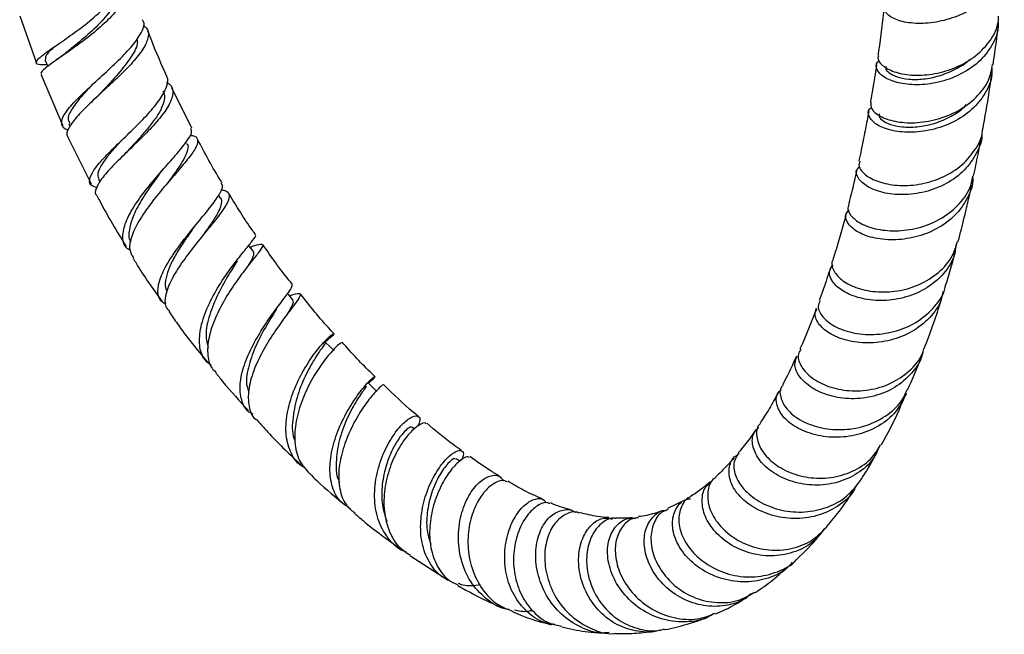
# Model space of a CAD drawing. Units: millimetres. Extents: x 3 to 5497, y 5 to 5495.
# Drawn here: x 4329 to 4445, y 3499 to 3571 of the extents above; entities that cross this region are included whole.
import ezdxf

# ---------------------------------------------------------------- set-up
doc = ezdxf.new("R2010")
doc.units = ezdxf.units.MM

msp = doc.modelspace()

# ---------------------------------------------------------------- linework, layer by layer
at = {"color": 7, "linetype": 'Continuous', "lineweight": 25}
for p, q in [((4328.68, 3571.76), (4330.67, 3566.19)), ((4331.2, 3564.82), (4333.76, 3558.8)), ((4348.95, 3558.52), (4346.61, 3563.29)), ((4334.48, 3559.04), (4334.64, 3558.75)), ((4334.38, 3557.37), (4337.1, 3551.95)), ((4337.99, 3552.48), (4338.14, 3552.19)), ((4352.33, 3550.29), (4352.12, 3550.62)), ((4349.18, 3546.78), (4349.29, 3546.93)), ((4375.18, 3523.04), (4374.86, 3523.27)), ((4380.52, 3519.27), (4380.11, 3519.56)), ((4407.05, 3514.67), (4405.01, 3513.69)), ((4374.64, 3508.15), (4379.16, 3505.26))]:
    msp.add_line(p, q, dxfattribs=at)
at = {"color": 7, "linetype": 'Continuous', "lineweight": 25, "flags": 128}
for points in [[(4331.66, 3566.61), (4331.93, 3565.93), (4331.98, 3565.8)], [(4356.22, 3544), (4355.75, 3544.58), (4355.65, 3544.7)], [(4360.84, 3538.29), (4360.38, 3538.86), (4360.24, 3539.04)], [(4365.73, 3532.31), (4365.23, 3532.8), (4364.72, 3533.28)], [(4370.77, 3527.48), (4370.27, 3527.96), (4369.76, 3528.45)]]:
    msp.add_lwpolyline(points, dxfattribs=at)
at = {"color": 7, "linetype": 'Continuous', "lineweight": 25}
for points, knots in [([(4444.68, 3578.49), (4444.67, 3578.01), (4444.64, 3576.77), (4443.62, 3574.9), (4441.85, 3573.1), (4439.51, 3571.77), (4436.94, 3570.99), (4434.45, 3570.78), (4432.36, 3571.08), (4430.96, 3571.76), (4430.35, 3572.63), (4430.71, 3573.15), (4430.89, 3573.4)], [0, 0, 0, 0, 0.065541, 0.167346, 0.270037, 0.373654, 0.478098, 0.583182, 0.688636, 0.794117, 0.8993, 1, 1, 1, 1]), ([(4331.91, 3565.98), (4331.62, 3565.98), (4330.87, 3565.97), (4330.51, 3566.19), (4330.82, 3566.7), (4331.93, 3567.55), (4333.62, 3568.7), (4335.65, 3570.13), (4337.71, 3571.76), (4339.5, 3573.5), (4340.71, 3575.22), (4341.24, 3576.64), (4341, 3577.36), (4340.91, 3577.62)], [0, 0, 0, 0, 0.058911, 0.157981, 0.257197, 0.356361, 0.455373, 0.554085, 0.652445, 0.7504, 0.847941, 0.945162, 1, 1, 1, 1]), ([(4341.04, 3577.08), (4341.26, 3576.68), (4341.72, 3575.85), (4341.39, 3574.29), (4340.35, 3572.58), (4338.69, 3570.84), (4336.7, 3569.18), (4334.66, 3567.7), (4332.86, 3566.47), (4331.62, 3565.55), (4331.06, 3565.02), (4331.23, 3564.89), (4331.28, 3564.85)], [0, 0, 0, 0, 0.098217, 0.205322, 0.312209, 0.418997, 0.525727, 0.632483, 0.739338, 0.846317, 0.953545, 1, 1, 1, 1]), ([(4340.46, 3575), (4340.37, 3574.49), (4340.19, 3573.41), (4338.83, 3571.58), (4337, 3569.75), (4335.19, 3568.27), (4334.34, 3567.57), (4334.01, 3567.3)], [0, 0, 0, 0, 0.195422, 0.417517, 0.639721, 0.862323, 1, 1, 1, 1]), ([(4430.54, 3572.82), (4430.33, 3571.08), (4430.1, 3569.15), (4429.81, 3567.26), (4429.78, 3567.07)], [0, 0, 0, 0, 0.9026893, 1, 1, 1, 1]), ([(4429.87, 3567.05), (4429.84, 3566.98), (4429.66, 3566.63), (4430.23, 3565.89), (4431.58, 3565.12), (4433.67, 3564.7), (4436.16, 3564.8), (4438.75, 3565.49), (4441.13, 3566.78), (4442.94, 3568.59), (4443.94, 3570.32), (4443.99, 3571.42), (4444, 3571.72)], [0, 0, 0, 0, 0.031395, 0.146804, 0.262224, 0.377674, 0.49317, 0.608696, 0.724252, 0.839799, 0.9553, 1, 1, 1, 1]), ([(4334.44, 3558.3), (4334.38, 3558.31), (4333.85, 3558.41), (4333.56, 3558.93), (4333.71, 3559.9), (4334.75, 3561.26), (4336.39, 3562.89), (4338.38, 3564.69), (4340.36, 3566.52), (4342.03, 3568.26), (4343.05, 3569.76), (4343.45, 3570.78), (4343.22, 3571.19), (4343.16, 3571.29)], [0, 0, 0, 0, 0.011812, 0.120517, 0.231138, 0.342628, 0.45359, 0.562728, 0.668892, 0.771783, 0.871725, 0.969598, 1, 1, 1, 1]), ([(4343.21, 3570.63), (4343.34, 3570.55), (4343.83, 3570.23), (4343.91, 3569.36), (4343.42, 3568.05), (4342.23, 3566.5), (4340.59, 3564.81), (4338.7, 3563.06), (4336.85, 3561.35), (4335.3, 3559.78), (4334.39, 3558.49), (4334.09, 3557.69), (4334.39, 3557.45), (4334.45, 3557.41)], [0, 0, 0, 0, 0.036798, 0.135723, 0.234834, 0.334645, 0.435711, 0.538717, 0.644211, 0.752276, 0.862662, 0.974433, 1, 1, 1, 1]), ([(4443.94, 3570.99), (4443.95, 3570.81), (4444.01, 3569.85), (4443.25, 3568.17), (4441.7, 3566.21), (4439.46, 3564.74), (4436.91, 3563.84), (4434.34, 3563.55), (4432.08, 3563.81), (4430.4, 3564.49), (4429.59, 3565.39), (4429.48, 3566.14), (4429.9, 3566.42), (4429.99, 3566.48)], [0, 0, 0, 0, 0.023964, 0.128528, 0.23334, 0.338381, 0.443626, 0.549014, 0.654493, 0.759998, 0.865472, 0.970868, 1, 1, 1, 1]), ([(4443.36, 3566), (4443.49, 3566.92), (4443.72, 3568.42), (4443.89, 3569.96), (4443.96, 3570.56)], [0, 0, 0, 0, 0.6137, 1, 1, 1, 1]), ([(4346.03, 3564.63), (4345.4, 3566.02), (4344.6, 3567.8), (4343.93, 3569.6), (4343.78, 3570)], [0, 0, 0, 0, 0.778059, 1, 1, 1, 1]), ([(4333.08, 3568.34), (4333.01, 3568.27), (4332.36, 3567.76), (4331.71, 3567.15), (4331.72, 3566.79), (4331.72, 3566.63)], [0, 0, 0, 0, 0.067605, 0.573065, 1, 1, 1, 1]), ([(4342.48, 3569.03), (4342.51, 3568.9), (4342.65, 3568.35), (4341.91, 3567.01), (4340.53, 3565.16), (4339.03, 3563.55), (4338.24, 3562.69), (4338.01, 3562.44)], [0, 0, 0, 0, 0.083201, 0.347343, 0.615324, 0.887658, 1, 1, 1, 1]), ([(4333.97, 3567.28), (4333.78, 3567.13), (4333.4, 3566.83), (4332.99, 3566.55), (4332.78, 3566.4)], [0, 0, 0, 0, 0.491707, 1, 1, 1, 1]), ([(4429.62, 3565.97), (4429.54, 3565.46), (4429.33, 3564.04), (4429.08, 3562.57), (4428.91, 3561.62), (4428.9, 3561.57)], [0, 0, 0, 0, 0.339912, 0.96665, 1, 1, 1, 1]), ([(4428.97, 3561.57), (4428.95, 3561.31), (4428.92, 3560.75), (4429.95, 3559.89), (4431.73, 3559.26), (4434.1, 3559.07), (4436.73, 3559.47), (4439.3, 3560.48), (4441.44, 3562.08), (4442.9, 3563.99), (4443.18, 3565.39), (4443.3, 3566.01)], [0, 0, 0, 0, 0.094429, 0.210193, 0.326601, 0.443419, 0.560338, 0.677044, 0.79324, 0.908713, 1, 1, 1, 1]), ([(4430.77, 3565.78), (4430.75, 3565.72), (4430.64, 3565.49), (4431.04, 3565.03), (4431.96, 3564.54), (4433.38, 3564.25), (4435.12, 3564.26), (4437.03, 3564.63), (4438.88, 3565.42), (4440.11, 3566.11), (4440.54, 3566.59), (4440.55, 3566.59)], [0, 0, 0, 0, 0.044338, 0.1805363, 0.31687, 0.453304, 0.5898566, 0.7264123, 0.8630109, 0.9995042, 1, 1, 1, 1]), ([(4337.77, 3551.54), (4337.57, 3551.59), (4336.97, 3551.75), (4336.83, 3552.41), (4337.31, 3553.51), (4338.51, 3554.94), (4340.18, 3556.6), (4342.07, 3558.41), (4343.86, 3560.22), (4345.3, 3561.94), (4346.04, 3563.41), (4346.26, 3564.31), (4346, 3564.61), (4346, 3564.62)], [0, 0, 0, 0, 0.053601, 0.159743, 0.265816, 0.371675, 0.477173, 0.582275, 0.686871, 0.790974, 0.894554, 0.997705, 1, 1, 1, 1]), ([(4443.19, 3565.59), (4443.2, 3565.33), (4443.27, 3564.3), (4442.49, 3562.56), (4440.91, 3560.62), (4438.67, 3559.14), (4436.09, 3558.24), (4433.49, 3557.95), (4431.19, 3558.22), (4429.48, 3558.94), (4428.67, 3559.87), (4428.55, 3560.64), (4428.97, 3560.92), (4429.04, 3560.97)], [0, 0, 0, 0, 0.03302, 0.135091, 0.238027, 0.341903, 0.446684, 0.552207, 0.658227, 0.764419, 0.870425, 0.97591, 1, 1, 1, 1]), ([(4442.13, 3558.33), (4442.17, 3558.52), (4442.48, 3560.17), (4442.84, 3562.34), (4443.12, 3564.37), (4443.2, 3564.87)], [0, 0, 0, 0, 0.086863, 0.770094, 1, 1, 1, 1]), ([(4337.33, 3563.77), (4336.98, 3563.39), (4336.02, 3562.37), (4334.89, 3560.95), (4334.23, 3559.72), (4334.49, 3559.27), (4334.59, 3559.08)], [0, 0, 0, 0, 0.179393, 0.487277, 0.796796, 1, 1, 1, 1]), ([(4345.99, 3563.94), (4346.19, 3563.8), (4346.74, 3563.41), (4346.78, 3562.4), (4346.18, 3560.97), (4344.9, 3559.31), (4343.19, 3557.52), (4341.32, 3555.72), (4339.6, 3554.03), (4338.25, 3552.53), (4337.63, 3551.38), (4337.48, 3550.74), (4337.76, 3550.58), (4337.76, 3550.58)], [0, 0, 0, 0, 0.057444, 0.162261, 0.266906, 0.371447, 0.475954, 0.580496, 0.685068, 0.789756, 0.894656, 0.99985, 1, 1, 1, 1]), ([(4337.98, 3562.42), (4337.88, 3562.32), (4337.75, 3562.18), (4337.58, 3562.02), (4337.53, 3561.97)], [0, 0, 0, 0, 0.706363, 1, 1, 1, 1]), ([(4345.54, 3562.91), (4345.57, 3562.86), (4345.77, 3562.58), (4345.75, 3561.89), (4345.43, 3560.86), (4344.72, 3559.69), (4343.75, 3558.44), (4342.63, 3557.16), (4341.78, 3556.24), (4341.38, 3555.8), (4341.35, 3555.76)], [0, 0, 0, 0, 0.031876, 0.190986, 0.349755, 0.508427, 0.667017, 0.825723, 0.984696, 1, 1, 1, 1]), ([(4429.96, 3560.21), (4429.93, 3560.15), (4429.83, 3559.91), (4430.24, 3559.43), (4431.18, 3558.93), (4432.62, 3558.63), (4434.37, 3558.63), (4436.3, 3558.98), (4438.18, 3559.75), (4439.54, 3560.55), (4440.08, 3561.17), (4440.19, 3561.3)], [0, 0, 0, 0, 0.0467631, 0.1778406, 0.3092318, 0.4407721, 0.5723461, 0.7037169, 0.8348133, 0.9654195, 1, 1, 1, 1]), ([(4428.7, 3560.49), (4428.64, 3560.12), (4428.45, 3559.11), (4428.16, 3557.6), (4427.84, 3556.04), (4427.64, 3555.1), (4427.54, 3554.66), (4427.53, 3554.64)], [0, 0, 0, 0, 0.184803, 0.510693, 0.769235, 0.991203, 1, 1, 1, 1]), ([(4341.7, 3544.13), (4341.58, 3544.2), (4341, 3544.5), (4340.74, 3545.53), (4340.99, 3547.19), (4342.04, 3549.21), (4343.61, 3551.37), (4345.41, 3553.48), (4347.1, 3555.37), (4348.35, 3556.9), (4349.02, 3557.95), (4348.91, 3558.32), (4348.86, 3558.48)], [0, 0, 0, 0, 0.029789, 0.14583, 0.263596, 0.38159, 0.497959, 0.611307, 0.720587, 0.82596, 0.928319, 1, 1, 1, 1]), ([(4348.75, 3557.69), (4348.85, 3557.68), (4349.4, 3557.64), (4349.71, 3557.25), (4349.6, 3556.44), (4348.78, 3555.22), (4347.48, 3553.65), (4345.87, 3551.81), (4344.21, 3549.8), (4342.77, 3547.75), (4341.81, 3545.83), (4341.48, 3544.23), (4341.9, 3543.54), (4342.09, 3543.22)], [0, 0, 0, 0, 0.021912, 0.115684, 0.209454, 0.303695, 0.398979, 0.496022, 0.595474, 0.697812, 0.803001, 0.91033, 1, 1, 1, 1]), ([(4442.03, 3557.99), (4442.03, 3557.98), (4442.12, 3557.15), (4441.47, 3555.56), (4440.07, 3553.48), (4437.9, 3551.9), (4435.35, 3550.92), (4432.7, 3550.59), (4430.3, 3550.86), (4428.43, 3551.6), (4427.38, 3552.6), (4427.11, 3553.5), (4427.49, 3553.87), (4427.61, 3553.99)], [0, 0, 0, 0, 0.001601, 0.106883, 0.21239, 0.318116, 0.424032, 0.530092, 0.636233, 0.74238, 0.848461, 0.954409, 1, 1, 1, 1]), ([(4427.64, 3554.62), (4427.59, 3554.43), (4427.44, 3553.93), (4428.21, 3553), (4429.78, 3552.15), (4432.01, 3551.7), (4434.6, 3551.8), (4437.21, 3552.55), (4439.57, 3553.92), (4441.24, 3555.85), (4442.1, 3557.42), (4442.11, 3558.29), (4442.11, 3558.34)], [0, 0, 0, 0, 0.068776, 0.183987, 0.299282, 0.414683, 0.530188, 0.645783, 0.761437, 0.877111, 0.992761, 1, 1, 1, 1]), ([(4340.67, 3557.09), (4340.33, 3556.72), (4339.62, 3555.93), (4338.73, 3554.84), (4338.09, 3553.84), (4337.8, 3553.04), (4337.94, 3552.67), (4338.01, 3552.49)], [0, 0, 0, 0, 0.186412, 0.394546, 0.603364, 0.812873, 1, 1, 1, 1]), ([(4348.33, 3556.69), (4348.35, 3556.68), (4348.58, 3556.54), (4348.48, 3556.01), (4348.2, 3555.16), (4347.54, 3554.08), (4346.74, 3552.95), (4346.15, 3552.13), (4345.9, 3551.78)], [0, 0, 0, 0, 0.027852, 0.22941, 0.432556, 0.637632, 0.845118, 1, 1, 1, 1]), ([(4352.52, 3552.08), (4352.48, 3552.14), (4351.43, 3553.79), (4350.51, 3555.54), (4349.64, 3557.22)], [0, 0, 0, 0, 0.0377618, 1, 1, 1, 1]), ([(4441.06, 3552.86), (4441.06, 3552.87), (4441.25, 3553.71), (4441.54, 3555.17), (4441.81, 3556.62), (4441.93, 3557.23)], [0, 0, 0, 0, 0.0077585, 0.5862402, 1, 1, 1, 1]), ([(4341.35, 3555.76), (4341.29, 3555.7), (4341.17, 3555.57), (4341.04, 3555.44), (4340.97, 3555.37)], [0, 0, 0, 0, 0.498865, 1, 1, 1, 1]), ([(4345.08, 3553.04), (4344.88, 3552.76), (4344.22, 3551.86), (4343.1, 3550.21), (4342.02, 3548.27), (4341.55, 3546.57), (4341.47, 3545.49), (4341.77, 3545.15), (4341.8, 3545.12)], [0, 0, 0, 0, 0.096361, 0.314749, 0.536152, 0.759475, 0.983248, 1, 1, 1, 1]), ([(4345.08, 3553.04), (4345.17, 3553.16), (4345.33, 3553.37), (4345.53, 3553.6), (4345.62, 3553.7)], [0, 0, 0, 0, 0.540157, 1, 1, 1, 1]), ([(4427.3, 3553.6), (4427.25, 3553.38), (4427.03, 3552.37), (4426.7, 3551), (4426.41, 3549.86), (4426.31, 3549.48)], [0, 0, 0, 0, 0.15992, 0.718091, 1, 1, 1, 1]), ([(4345.91, 3537.72), (4345.64, 3537.91), (4345.01, 3538.36), (4344.88, 3539.63), (4345.38, 3541.35), (4346.52, 3543.34), (4348.05, 3545.43), (4349.71, 3547.46), (4351.21, 3549.27), (4352.24, 3550.73), (4352.69, 3551.65), (4352.49, 3551.93), (4352.43, 3552.02)], [0, 0, 0, 0, 0.079953, 0.190617, 0.301074, 0.411228, 0.520786, 0.629757, 0.738023, 0.84565, 0.952723, 1, 1, 1, 1]), ([(4440.93, 3552.88), (4440.94, 3552.79), (4441.04, 3551.88), (4440.39, 3550.22), (4438.96, 3548.16), (4436.78, 3546.58), (4434.21, 3545.59), (4431.53, 3545.26), (4429.09, 3545.54), (4427.18, 3546.31), (4426.1, 3547.36), (4425.84, 3548.32), (4426.26, 3548.73), (4426.41, 3548.87)], [0, 0, 0, 0, 0.0119376, 0.1128524, 0.2146156, 0.3173454, 0.4210483, 0.5256023, 0.6307575, 0.7361615, 0.8414089, 0.9461081, 1, 1, 1, 1]), ([(4426.38, 3549.46), (4426.34, 3549.4), (4426.1, 3549.05), (4426.52, 3548.22), (4427.68, 3547.23), (4429.68, 3546.53), (4432.17, 3546.33), (4434.87, 3546.76), (4437.43, 3547.86), (4439.48, 3549.56), (4440.72, 3551.32), (4440.9, 3552.51), (4440.95, 3552.88)], [0, 0, 0, 0, 0.02172, 0.136164, 0.251507, 0.367578, 0.484088, 0.600685, 0.717002, 0.832724, 0.947633, 1, 1, 1, 1]), ([(4439.23, 3545.13), (4439.27, 3545.27), (4439.56, 3546.33), (4439.99, 3548.11), (4440.47, 3550.17), (4440.73, 3551.32), (4440.83, 3551.76), (4440.83, 3551.78)], [0, 0, 0, 0, 0.065211, 0.48982, 0.799236, 0.99377, 1, 1, 1, 1]), ([(4352.38, 3551.25), (4352.54, 3551.23), (4353.14, 3551.18), (4353.44, 3550.71), (4353.23, 3549.77), (4352.31, 3548.4), (4350.93, 3546.68), (4349.31, 3544.72), (4347.74, 3542.66), (4346.49, 3540.66), (4345.82, 3538.88), (4345.72, 3537.59), (4346.17, 3537.1), (4346.34, 3536.92)], [0, 0, 0, 0, 0.0352135, 0.13596, 0.2365374, 0.3369672, 0.4373602, 0.5377531, 0.6382125, 0.7388612, 0.8397525, 0.9410419, 1, 1, 1, 1]), ([(4356.48, 3545.96), (4356.35, 3546.14), (4355.22, 3547.67), (4354.23, 3549.33), (4353.34, 3550.8)], [0, 0, 0, 0, 0.11357, 1, 1, 1, 1]), ([(4337.77, 3550.59), (4337.88, 3550.39), (4338.9, 3548.32), (4340.13, 3546.35), (4341.24, 3544.57)], [0, 0, 0, 0, 0.09914, 1, 1, 1, 1]), ([(4352.32, 3550.28), (4352.33, 3550.28), (4352.5, 3550.14), (4352.46, 3549.66), (4352.21, 3548.84), (4351.59, 3547.79), (4350.81, 3546.67), (4350.24, 3545.87), (4349.99, 3545.53)], [0, 0, 0, 0, 0.009286, 0.21822, 0.426859, 0.63522, 0.843583, 1, 1, 1, 1]), ([(4426.04, 3548.46), (4425.99, 3548.24), (4425.65, 3546.9), (4425.13, 3545.07), (4424.63, 3543.49), (4424.47, 3542.99)], [0, 0, 0, 0, 0.116361, 0.716257, 1, 1, 1, 1]), ([(4349.18, 3546.78), (4349.1, 3546.67), (4348.69, 3546.1), (4347.92, 3545), (4347.01, 3543.55), (4346.28, 3542.13), (4345.88, 3540.85), (4345.77, 3539.86), (4345.97, 3539.42), (4346.04, 3539.26)], [0, 0, 0, 0, 0.042954, 0.21367, 0.385206, 0.557441, 0.73046, 0.904173, 1, 1, 1, 1]), ([(4351.24, 3530.57), (4350.93, 3530.82), (4350.15, 3531.46), (4349.76, 3533.14), (4350, 3535.36), (4350.94, 3537.83), (4352.32, 3540.28), (4353.86, 3542.46), (4355.26, 3544.2), (4356.17, 3545.34), (4356.58, 3545.88), (4356.44, 3545.92), (4356.43, 3545.92)], [0, 0, 0, 0, 0.080216, 0.19839, 0.317619, 0.436365, 0.55314, 0.666649, 0.776441, 0.882769, 0.98658, 1, 1, 1, 1]), ([(4355.81, 3544.5), (4356, 3544.57), (4356.69, 3544.81), (4357.24, 3544.92), (4357.39, 3544.67), (4356.86, 3543.9), (4355.83, 3542.62), (4354.48, 3540.87), (4353.05, 3538.76), (4351.79, 3536.43), (4350.93, 3534.07), (4350.73, 3531.92), (4351.03, 3530.43), (4351.65, 3529.91), (4351.82, 3529.77)], [0, 0, 0, 0, 0.031916, 0.120483, 0.208792, 0.297358, 0.386697, 0.477337, 0.56987, 0.664783, 0.762119, 0.861601, 0.962393, 1, 1, 1, 1]), ([(4424.49, 3542.97), (4424.49, 3542.97), (4424.22, 3542.67), (4424.46, 3541.8), (4425.34, 3540.65), (4427.11, 3539.67), (4429.45, 3539.15), (4432.09, 3539.24), (4434.72, 3539.99), (4436.99, 3541.43), (4438.58, 3543.21), (4438.98, 3544.58), (4439.15, 3545.15)], [0, 0, 0, 0, 0.002751, 0.116708, 0.23077, 0.344968, 0.45933, 0.573868, 0.688568, 0.803395, 0.918292, 1, 1, 1, 1]), ([(4356.2, 3543.99), (4356.24, 3543.83), (4356.33, 3543.52), (4355.78, 3542.63), (4355.51, 3542.19)], [0, 0, 0, 0, 0.511782, 1, 1, 1, 1]), ([(4360.82, 3540.11), (4360.68, 3540.28), (4359.45, 3541.74), (4358.33, 3543.35), (4357.35, 3544.78)], [0, 0, 0, 0, 0.115192, 1, 1, 1, 1]), ([(4439, 3544.74), (4438.92, 3544.25), (4438.71, 3542.93), (4437.4, 3541.08), (4435.34, 3539.43), (4432.78, 3538.42), (4430.1, 3538.1), (4427.6, 3538.42), (4425.59, 3539.26), (4424.34, 3540.4), (4423.91, 3541.58), (4424.32, 3542.16), (4424.51, 3542.43)], [0, 0, 0, 0, 0.063459, 0.168957, 0.274668, 0.380565, 0.486589, 0.592662, 0.698699, 0.804622, 0.910367, 1, 1, 1, 1]), ([(4437.72, 3539.84), (4437.95, 3540.57), (4438.38, 3541.95), (4438.76, 3543.38), (4438.94, 3544.06)], [0, 0, 0, 0, 0.523913, 1, 1, 1, 1]), ([(4342.05, 3543.2), (4342.16, 3543), (4343.19, 3541.23), (4344.38, 3539.59), (4345.44, 3538.14)], [0, 0, 0, 0, 0.113908, 1, 1, 1, 1]), ([(4354.31, 3542.87), (4353.99, 3542.36), (4353.28, 3541.25), (4352, 3538.98), (4350.98, 3536.49), (4350.48, 3534.22), (4350.76, 3533.08), (4350.89, 3532.59)], [0, 0, 0, 0, 0.175971, 0.390052, 0.607433, 0.82734, 1, 1, 1, 1]), ([(4424.16, 3542.02), (4424.04, 3541.61), (4423.64, 3540.31), (4423.18, 3539.06), (4422.87, 3538.21)], [0, 0, 0, 0, 0.311936, 1, 1, 1, 1]), ([(4356.17, 3524.81), (4356.07, 3524.86), (4355.41, 3525.13), (4354.82, 3526.24), (4354.52, 3528.06), (4354.97, 3530.29), (4355.96, 3532.66), (4357.3, 3534.97), (4358.72, 3537.01), (4359.94, 3538.61), (4360.75, 3539.68), (4360.76, 3539.94), (4360.77, 3540.07)], [0, 0, 0, 0, 0.020835, 0.132226, 0.243727, 0.355136, 0.466193, 0.576709, 0.686529, 0.795698, 0.904272, 1, 1, 1, 1]), ([(4360.46, 3538.76), (4360.61, 3538.82), (4361.25, 3539.05), (4361.72, 3539.1), (4361.78, 3538.76), (4361.13, 3537.83), (4360.02, 3536.37), (4358.64, 3534.46), (4357.27, 3532.24), (4356.17, 3529.9), (4355.55, 3527.64), (4355.63, 3525.72), (4356.02, 3524.52), (4356.56, 3524.18), (4356.63, 3524.14)], [0, 0, 0, 0, 0.028114, 0.124306, 0.220255, 0.315991, 0.411557, 0.507014, 0.602522, 0.698188, 0.794121, 0.890398, 0.986964, 1, 1, 1, 1]), ([(4437.45, 3539.28), (4437.39, 3538.94), (4437.18, 3537.79), (4435.93, 3536.1), (4433.87, 3534.45), (4431.29, 3533.43), (4428.57, 3533.1), (4426.02, 3533.44), (4423.95, 3534.31), (4422.68, 3535.49), (4422.23, 3536.58), (4422.54, 3537.07), (4422.64, 3537.22)], [0, 0, 0, 0, 0.045494, 0.155333, 0.266317, 0.378486, 0.491724, 0.605763, 0.720199, 0.834531, 0.948236, 1, 1, 1, 1]), ([(4422.98, 3538.17), (4422.87, 3537.95), (4422.61, 3537.39), (4423.17, 3536.27), (4424.55, 3535.14), (4426.68, 3534.34), (4429.27, 3534.1), (4432.01, 3534.53), (4434.57, 3535.66), (4436.52, 3537.44), (4437.59, 3538.94), (4437.72, 3539.8), (4437.72, 3539.84)], [0, 0, 0, 0, 0.071457, 0.18541, 0.300459, 0.416346, 0.532695, 0.64908, 0.765095, 0.880411, 0.994805, 1, 1, 1, 1]), ([(4360.82, 3538.27), (4360.86, 3538.19), (4360.95, 3538.01), (4360.71, 3537.45), (4360.28, 3536.76), (4360.07, 3536.42)], [0, 0, 0, 0, 0.29691, 0.653825, 1, 1, 1, 1]), ([(4365.7, 3534.32), (4365.54, 3534.49), (4364.17, 3535.92), (4362.89, 3537.55), (4361.76, 3538.98)], [0, 0, 0, 0, 0.113325, 1, 1, 1, 1]), ([(4435.25, 3532.55), (4435.9, 3534.29), (4436.67, 3536.33), (4437.31, 3538.48), (4437.41, 3538.8)], [0, 0, 0, 0, 0.85204, 1, 1, 1, 1]), ([(4346.29, 3536.88), (4346.61, 3536.41), (4348.01, 3534.32), (4349.59, 3532.41), (4350.8, 3530.94)], [0, 0, 0, 0, 0.227917, 1, 1, 1, 1]), ([(4358.95, 3537.23), (4358.91, 3537.17), (4358.58, 3536.62), (4357.59, 3535.06), (4356.37, 3532.71), (4355.55, 3530.27), (4355.27, 3528.43), (4355.59, 3527.68), (4355.67, 3527.49)], [0, 0, 0, 0, 0.030577, 0.2524, 0.475451, 0.699676, 0.925206, 1, 1, 1, 1]), ([(4422.53, 3537.26), (4422.53, 3537.26), (4421.96, 3535.63), (4421.32, 3534.02), (4420.61, 3532.53), (4420.6, 3532.51)], [0, 0, 0, 0, 0.003314, 0.98543, 1, 1, 1, 1]), ([(4362.31, 3518.49), (4362.14, 3518.58), (4361.34, 3518.97), (4360.49, 3520.36), (4359.93, 3522.57), (4360.16, 3525.18), (4361, 3527.85), (4362.25, 3530.3), (4363.61, 3532.28), (4364.79, 3533.63), (4365.59, 3534.31), (4365.79, 3534.35), (4365.44, 3533.91), (4364.72, 3533.36), (4364.4, 3533.12)], [0, 0, 0, 0, 0.025305, 0.12038, 0.216639, 0.313113, 0.408558, 0.501966, 0.592555, 0.680359, 0.765943, 0.85007, 0.933479, 1, 1, 1, 1]), ([(4364.7, 3533.26), (4364.71, 3533.26), (4364.86, 3533.33), (4364.42, 3532.83), (4363.58, 3531.6), (4362.41, 3529.59), (4361.36, 3527.1), (4360.81, 3524.46), (4360.72, 3522.53), (4361.07, 3521.75), (4361.12, 3521.64)], [0, 0, 0, 0, 0.011176, 0.165351, 0.321692, 0.480864, 0.642784, 0.807225, 0.973203, 1, 1, 1, 1]), ([(4366.59, 3533.23), (4366.52, 3533.2), (4366.36, 3533.14), (4365.49, 3532.29), (4364.31, 3530.85), (4363.03, 3528.87), (4361.91, 3526.51), (4361.16, 3523.95), (4361, 3521.46), (4361.49, 3519.27), (4362.4, 3518.29), (4362.84, 3517.81)], [0, 0, 0, 0, 0.091875, 0.199397, 0.307924, 0.418223, 0.530925, 0.646448, 0.764676, 0.884854, 1, 1, 1, 1]), ([(4370.52, 3529.26), (4370.41, 3529.37), (4369.09, 3530.59), (4367.82, 3532.01), (4366.66, 3533.31)], [0, 0, 0, 0, 0.083577, 1, 1, 1, 1]), ([(4435.07, 3532.15), (4435.05, 3532.04), (4434.9, 3531.09), (4433.8, 3529.56), (4431.84, 3527.85), (4429.32, 3526.83), (4426.62, 3526.52), (4424.04, 3526.91), (4421.9, 3527.87), (4420.48, 3529.17), (4419.84, 3530.56), (4420.13, 3531.29), (4420.26, 3531.62)], [0, 0, 0, 0, 0.014901, 0.125578, 0.236462, 0.347532, 0.458743, 0.570025, 0.681285, 0.792409, 0.903286, 1, 1, 1, 1]), ([(4420.7, 3532.46), (4420.58, 3532.28), (4420.24, 3531.75), (4420.59, 3530.55), (4421.71, 3529.2), (4423.62, 3528.11), (4426.06, 3527.51), (4428.73, 3527.57), (4431.35, 3528.34), (4433.52, 3529.83), (4434.86, 3531.33), (4435.14, 3532.35), (4435.2, 3532.57)], [0, 0, 0, 0, 0.058631, 0.171829, 0.285224, 0.398856, 0.512735, 0.626843, 0.741147, 0.855604, 0.970166, 1, 1, 1, 1]), ([(4420.19, 3531.65), (4419.73, 3530.63), (4419.21, 3529.46), (4418.61, 3528.39), (4418.54, 3528.26)], [0, 0, 0, 0, 0.874297, 1, 1, 1, 1]), ([(4433.28, 3527.66), (4433.83, 3528.89), (4434.41, 3530.15), (4434.88, 3531.49), (4434.9, 3531.53)], [0, 0, 0, 0, 0.9727618, 1, 1, 1, 1]), ([(4351.76, 3529.72), (4352.03, 3529.37), (4353.26, 3527.78), (4354.6, 3526.35), (4355.65, 3525.24)], [0, 0, 0, 0, 0.219004, 1, 1, 1, 1]), ([(4367.44, 3513.85), (4367.11, 3514.04), (4366.22, 3514.58), (4365.44, 3516.17), (4365.12, 3518.4), (4365.48, 3520.92), (4366.36, 3523.44), (4367.56, 3525.71), (4368.82, 3527.54), (4369.89, 3528.76), (4370.54, 3529.32), (4370.55, 3529.21), (4370.22, 3528.81), (4369.71, 3528.43), (4369.63, 3528.37)], [0, 0, 0, 0, 0.054252, 0.148618, 0.242902, 0.337002, 0.430741, 0.524126, 0.617051, 0.70952, 0.801583, 0.89334, 0.985019, 1, 1, 1, 1]), ([(4369.54, 3528.11), (4369.45, 3527.99), (4369.21, 3527.67), (4368.27, 3526.31), (4367.15, 3524.22), (4366.22, 3521.68), (4365.9, 3519.13), (4365.97, 3517.4), (4366.36, 3516.81), (4366.36, 3516.79)], [0, 0, 0, 0, 0.108716, 0.284721, 0.46139, 0.63883, 0.817241, 0.996596, 1, 1, 1, 1]), ([(4371.5, 3528.27), (4371.51, 3528.27), (4371.56, 3528.36), (4371.07, 3527.97), (4370.16, 3526.99), (4368.92, 3525.33), (4367.7, 3523.18), (4366.72, 3520.74), (4366.19, 3518.24), (4366.3, 3515.94), (4366.95, 3514.13), (4367.83, 3513.44), (4368.2, 3513.14)], [0, 0, 0, 0, 0.00375, 0.117869, 0.231725, 0.345485, 0.459216, 0.572966, 0.686825, 0.800825, 0.915153, 1, 1, 1, 1]), ([(4375.62, 3524.58), (4375.43, 3524.73), (4374.05, 3525.84), (4372.71, 3527.16), (4371.55, 3528.31)], [0, 0, 0, 0, 0.1335674, 1, 1, 1, 1]), ([(4418.09, 3527.44), (4417.72, 3526.76), (4417.03, 3525.47), (4416.26, 3524.32), (4415.9, 3523.77)], [0, 0, 0, 0, 0.526404, 1, 1, 1, 1]), ([(4433.14, 3527.26), (4432.76, 3526.51), (4432.01, 3525), (4429.94, 3523.33), (4427.42, 3522.29), (4424.67, 3521.97), (4422.03, 3522.37), (4419.83, 3523.35), (4418.31, 3524.74), (4417.73, 3526.2), (4417.82, 3527.28), (4418.32, 3527.62), (4418.42, 3527.69)], [0, 0, 0, 0, 0.104412, 0.210041, 0.317018, 0.425303, 0.534653, 0.644622, 0.754609, 0.863951, 0.972059, 1, 1, 1, 1]), ([(4418.59, 3528.22), (4418.55, 3528.17), (4418.18, 3527.83), (4418.24, 3526.8), (4418.94, 3525.39), (4420.54, 3524.07), (4422.8, 3523.17), (4425.48, 3522.87), (4428.24, 3523.29), (4430.72, 3524.48), (4432.48, 3526.01), (4433.02, 3527.24), (4433.21, 3527.69)], [0, 0, 0, 0, 0.015846, 0.127838, 0.241315, 0.356133, 0.471943, 0.588243, 0.704472, 0.820119, 0.934809, 1, 1, 1, 1]), ([(4430.19, 3521.19), (4430.2, 3521.21), (4431.07, 3522.7), (4431.97, 3524.53), (4432.76, 3526.43), (4432.87, 3526.7)], [0, 0, 0, 0, 0.011693, 0.8617, 1, 1, 1, 1]), ([(4356.63, 3524.14), (4357.12, 3523.58), (4358.78, 3521.7), (4360.54, 3520.03), (4361.78, 3518.87)], [0, 0, 0, 0, 0.2982306, 1, 1, 1, 1]), ([(4374.21, 3508.57), (4374.17, 3508.59), (4373.36, 3508.8), (4372.16, 3509.97), (4370.89, 3512.03), (4370.39, 3514.67), (4370.61, 3517.48), (4371.44, 3520.14), (4372.63, 3522.33), (4373.91, 3523.85), (4375.02, 3524.63), (4375.71, 3524.64), (4375.93, 3524.16), (4375.64, 3523.56), (4375.54, 3523.36)], [0, 0, 0, 0, 0.005992, 0.104229, 0.204497, 0.305559, 0.405864, 0.503976, 0.598944, 0.690661, 0.779646, 0.866832, 0.953017, 1, 1, 1, 1]), ([(4374.83, 3523.24), (4374.82, 3523.26), (4374.78, 3523.36), (4374.44, 3523.18), (4373.87, 3522.65), (4373.17, 3521.71), (4372.46, 3520.44), (4371.79, 3518.7), (4371.32, 3516.54), (4371.28, 3514.15), (4371.74, 3512.78), (4371.95, 3512.14)], [0, 0, 0, 0, 0.026505, 0.1315, 0.237559, 0.344979, 0.453832, 0.564241, 0.713283, 0.864362, 1, 1, 1, 1]), ([(4376.56, 3523.66), (4376.54, 3523.69), (4376.42, 3523.88), (4375.71, 3523.58), (4374.62, 3522.66), (4373.41, 3521.03), (4372.35, 3518.86), (4371.65, 3516.32), (4371.5, 3513.65), (4372.05, 3511.16), (4373.12, 3509.22), (4374.23, 3508.51), (4374.69, 3508.22)], [0, 0, 0, 0, 0.022242, 0.12762, 0.233663, 0.340974, 0.450321, 0.562448, 0.677662, 0.795822, 0.915983, 1, 1, 1, 1]), ([(4380.7, 3520.55), (4380.38, 3520.77), (4379.01, 3521.71), (4377.66, 3522.87), (4376.63, 3523.75)], [0, 0, 0, 0, 0.237355, 1, 1, 1, 1]), ([(4415.42, 3523.02), (4415.36, 3522.94), (4414.94, 3522.28), (4414.25, 3521.37), (4413.6, 3520.58), (4413.36, 3520.29)], [0, 0, 0, 0, 0.080937, 0.656607, 1, 1, 1, 1]), ([(4429.95, 3520.99), (4429.74, 3520.51), (4429.18, 3519.25), (4427.42, 3517.74), (4425.01, 3516.65), (4422.32, 3516.33), (4419.69, 3516.76), (4417.43, 3517.81), (4415.79, 3519.3), (4414.97, 3520.94), (4414.93, 3522.4), (4415.49, 3523), (4415.74, 3523.26)], [0, 0, 0, 0, 0.0668953, 0.1733148, 0.2799828, 0.3868403, 0.493784, 0.600687, 0.707423, 0.8138849, 0.9199954, 1, 1, 1, 1]), ([(4415.96, 3523.72), (4415.9, 3523.67), (4415.49, 3523.32), (4415.42, 3522.19), (4415.94, 3520.61), (4417.33, 3519.05), (4419.39, 3517.85), (4421.9, 3517.21), (4424.59, 3517.27), (4427.11, 3518.12), (4429.08, 3519.47), (4429.81, 3520.72), (4430.11, 3521.24)], [0, 0, 0, 0, 0.017779, 0.129722, 0.241826, 0.354144, 0.466735, 0.579641, 0.692869, 0.806382, 0.920106, 1, 1, 1, 1]), ([(4379.18, 3505.3), (4379.06, 3505.34), (4378.24, 3505.63), (4377.14, 3506.89), (4376.12, 3508.97), (4375.81, 3511.51), (4376.13, 3514.14), (4376.96, 3516.59), (4378.11, 3518.6), (4379.31, 3519.98), (4380.33, 3520.62), (4380.89, 3520.49), (4381.03, 3520), (4380.76, 3519.49), (4380.71, 3519.4)], [0, 0, 0, 0, 0.017143, 0.114473, 0.212016, 0.309548, 0.406816, 0.503591, 0.599719, 0.695246, 0.790272, 0.885032, 0.97974, 1, 1, 1, 1]), ([(4380.03, 3519.47), (4380, 3519.52), (4379.92, 3519.69), (4379.15, 3519.1), (4378.1, 3517.69), (4377.15, 3515.59), (4376.63, 3513.22), (4376.57, 3511.09), (4376.96, 3509.93), (4377.12, 3509.47)], [0, 0, 0, 0, 0.0741233, 0.245238, 0.4167004, 0.5887724, 0.74269, 0.8974456, 1, 1, 1, 1]), ([(4381.66, 3519.69), (4381.61, 3519.73), (4381.43, 3519.9), (4380.62, 3519.45), (4379.47, 3518.3), (4378.29, 3516.45), (4377.37, 3514.13), (4376.9, 3511.56), (4377.02, 3509.02), (4377.83, 3506.81), (4378.97, 3505.29), (4379.97, 3504.85), (4380.31, 3504.7)], [0, 0, 0, 0, 0.041539, 0.154376, 0.266819, 0.37899, 0.491126, 0.603392, 0.71592, 0.828802, 0.941931, 1, 1, 1, 1]), ([(4385.2, 3517.52), (4384.83, 3517.73), (4383.68, 3518.38), (4382.53, 3519.23), (4381.74, 3519.81)], [0, 0, 0, 0, 0.322847, 1, 1, 1, 1]), ([(4412.83, 3519.65), (4412.44, 3519.21), (4411.72, 3518.4), (4410.98, 3517.7), (4410.64, 3517.38)], [0, 0, 0, 0, 0.541841, 1, 1, 1, 1]), ([(4427.26, 3516.45), (4427.13, 3516.18), (4426.65, 3515.16), (4425.03, 3513.84), (4422.63, 3512.72), (4419.89, 3512.39), (4417.19, 3512.81), (4414.82, 3513.9), (4413.09, 3515.46), (4412.18, 3517.24), (4412.25, 3518.81), (4412.71, 3519.8), (4413.25, 3519.99), (4413.28, 3520)], [0, 0, 0, 0, 0.035809, 0.138471, 0.242775, 0.348742, 0.456167, 0.564611, 0.673424, 0.781784, 0.88882, 0.993829, 1, 1, 1, 1]), ([(4413.41, 3520.26), (4413.18, 3519.92), (4412.69, 3519.2), (4412.88, 3517.62), (4413.88, 3515.95), (4415.68, 3514.47), (4418.08, 3513.47), (4420.83, 3513.15), (4423.56, 3513.63), (4426.01, 3514.84), (4427.09, 3516.18), (4427.62, 3516.84)], [0, 0, 0, 0, 0.094173, 0.2046, 0.316965, 0.43094, 0.545935, 0.661248, 0.776202, 0.890244, 1, 1, 1, 1]), ([(4427.62, 3516.84), (4427.74, 3517.02), (4428.49, 3518.13), (4429.14, 3519.32), (4429.68, 3520.31)], [0, 0, 0, 0, 0.16568, 1, 1, 1, 1]), ([(4362.85, 3517.81), (4363.12, 3517.54), (4364.5, 3516.17), (4365.95, 3514.98), (4367.11, 3514.03)], [0, 0, 0, 0, 0.199236, 1, 1, 1, 1]), ([(4386.36, 3501.78), (4386.28, 3501.79), (4385.37, 3501.87), (4383.78, 3502.84), (4381.89, 3504.69), (4380.68, 3507.26), (4380.24, 3510.12), (4380.58, 3512.92), (4381.51, 3515.26), (4382.79, 3516.87), (4384.09, 3517.63), (4385.17, 3517.66), (4385.53, 3517.15), (4385.69, 3516.94)], [0, 0, 0, 0, 0.0090006, 0.1132538, 0.2208339, 0.3303868, 0.439992, 0.5473234, 0.6503088, 0.7481553, 0.8417313, 0.9328123, 1, 1, 1, 1]), ([(4386.14, 3516.8), (4386.04, 3516.86), (4385.67, 3517.12), (4384.68, 3516.8), (4383.45, 3515.82), (4382.34, 3514.1), (4381.59, 3511.85), (4381.39, 3509.26), (4381.86, 3506.57), (4383.08, 3504.15), (4384.73, 3502.36), (4386.11, 3501.85), (4386.67, 3501.64)], [0, 0, 0, 0, 0.036602, 0.138415, 0.240861, 0.344892, 0.451718, 0.562534, 0.67767, 0.796324, 0.916811, 1, 1, 1, 1]), ([(4410.68, 3517.33), (4410.61, 3517.3), (4410.1, 3517.02), (4409.7, 3515.89), (4409.71, 3514.16), (4410.59, 3512.26), (4412.2, 3510.55), (4414.41, 3509.29), (4416.98, 3508.68), (4419.61, 3508.86), (4422.01, 3509.77), (4423.16, 3510.93), (4423.71, 3511.49)], [0, 0, 0, 0, 0.016079, 0.125174, 0.234432, 0.343965, 0.453845, 0.564097, 0.674701, 0.785616, 0.89679, 1, 1, 1, 1]), ([(4390.24, 3514.83), (4389.52, 3515.14), (4388.2, 3515.7), (4386.83, 3516.54), (4386.21, 3516.92)], [0, 0, 0, 0, 0.546609, 1, 1, 1, 1]), ([(4410.07, 3516.88), (4409.71, 3516.56), (4408.94, 3515.9), (4408.11, 3515.36), (4407.66, 3515.08)], [0, 0, 0, 0, 0.470351, 1, 1, 1, 1]), ([(4423.45, 3511.25), (4423.01, 3510.71), (4422.04, 3509.5), (4419.81, 3508.41), (4417.21, 3507.98), (4414.57, 3508.37), (4412.19, 3509.47), (4410.35, 3511.1), (4409.23, 3513.01), (4408.97, 3514.86), (4409.33, 3516.22), (4409.95, 3516.65), (4410.15, 3516.78)], [0, 0, 0, 0, 0.088857, 0.196311, 0.30402, 0.411916, 0.519898, 0.627821, 0.735509, 0.842783, 0.949503, 1, 1, 1, 1]), ([(4423.72, 3511.49), (4424.41, 3512.32), (4425.6, 3513.77), (4426.62, 3515.35), (4427.06, 3516.01)], [0, 0, 0, 0, 0.578712, 1, 1, 1, 1]), ([(4391.73, 3500.03), (4391.4, 3500.06), (4390.26, 3500.18), (4388.59, 3501.28), (4386.97, 3503.16), (4385.99, 3505.57), (4385.71, 3508.18), (4386.09, 3510.69), (4386.99, 3512.79), (4388.21, 3514.27), (4389.45, 3514.91), (4390.36, 3514.9), (4390.61, 3514.48), (4390.68, 3514.38)], [0, 0, 0, 0, 0.04436, 0.148026, 0.251849, 0.355586, 0.459038, 0.562031, 0.664418, 0.766144, 0.86715, 0.967548, 1, 1, 1, 1]), ([(4419.7, 3507.36), (4419.51, 3507.13), (4418.76, 3506.26), (4416.85, 3505.39), (4414.24, 3504.91), (4411.49, 3505.28), (4408.99, 3506.4), (4407, 3508.12), (4405.78, 3510.16), (4405.44, 3512.21), (4405.99, 3513.83), (4406.85, 3514.76), (4407.56, 3514.84), (4407.69, 3514.85)], [0, 0, 0, 0, 0.035597, 0.136056, 0.23868, 0.343464, 0.450054, 0.557713, 0.665366, 0.771765, 0.875773, 0.976728, 1, 1, 1, 1]), ([(4407.68, 3515.04), (4407.66, 3515.03), (4407.14, 3514.87), (4406.55, 3513.9), (4406.18, 3512.3), (4406.67, 3510.33), (4407.96, 3508.41), (4409.99, 3506.79), (4412.53, 3505.76), (4415.33, 3505.49), (4417.94, 3506.15), (4419.66, 3506.98), (4420.2, 3507.7), (4420.22, 3507.73)], [0, 0, 0, 0, 0.005142, 0.108594, 0.214261, 0.322461, 0.433084, 0.545562, 0.658985, 0.772329, 0.884686, 0.99543, 1, 1, 1, 1]), ([(4391.19, 3514.25), (4391.04, 3514.31), (4390.58, 3514.53), (4389.5, 3514.02), (4388.28, 3512.77), (4387.3, 3510.82), (4386.79, 3508.43), (4386.9, 3505.88), (4387.69, 3503.45), (4389.12, 3501.45), (4390.81, 3500.15), (4392.06, 3499.91), (4392.54, 3499.82)], [0, 0, 0, 0, 0.053366, 0.163011, 0.272526, 0.381904, 0.491255, 0.600669, 0.710251, 0.820132, 0.930438, 1, 1, 1, 1]), ([(4398.11, 3499.08), (4397.85, 3499.05), (4396.73, 3498.93), (4394.73, 3499.62), (4392.42, 3501.12), (4390.63, 3503.39), (4389.58, 3506.07), (4389.36, 3508.79), (4389.93, 3511.15), (4391.07, 3512.82), (4392.48, 3513.56), (4393.61, 3513.65), (4394.08, 3513.27), (4394.17, 3513.21)], [0, 0, 0, 0, 0.03177, 0.1371, 0.245881, 0.35715, 0.469346, 0.58034, 0.687735, 0.789789, 0.886519, 0.9796, 1, 1, 1, 1]), ([(4393.7, 3513.49), (4392.99, 3513.69), (4392.2, 3513.91), (4391.34, 3514.31), (4391.24, 3514.36)], [0, 0, 0, 0, 0.884226, 1, 1, 1, 1]), ([(4405.07, 3513.56), (4404.82, 3513.48), (4404.08, 3513.23), (4403.29, 3512), (4402.92, 3510.15), (4403.32, 3507.99), (4404.48, 3505.89), (4406.3, 3504.11), (4408.61, 3502.91), (4411.15, 3502.48), (4413.49, 3502.76), (4414.72, 3503.53), (4415.23, 3503.85)], [0, 0, 0, 0, 0.055035, 0.162448, 0.269942, 0.37759, 0.485472, 0.593697, 0.702357, 0.81148, 0.921014, 1, 1, 1, 1]), ([(4368.17, 3513.11), (4368.49, 3512.82), (4370.22, 3511.3), (4372.02, 3510.03), (4373.49, 3508.99)], [0, 0, 0, 0, 0.18449, 1, 1, 1, 1]), ([(4394.6, 3513.14), (4394.52, 3513.18), (4394.02, 3513.41), (4392.95, 3513.07), (4391.7, 3512.08), (4390.79, 3510.35), (4390.42, 3508.12), (4390.73, 3505.59), (4391.79, 3503.08), (4393.59, 3500.9), (4395.94, 3499.48), (4397.83, 3498.84), (4398.8, 3498.98), (4398.89, 3498.99)], [0, 0, 0, 0, 0.019467, 0.117133, 0.215842, 0.316724, 0.421089, 0.529682, 0.642205, 0.75739, 0.873484, 0.98876, 1, 1, 1, 1]), ([(4404.07, 3499.37), (4404.04, 3499.35), (4403.24, 3499.03), (4401.48, 3499.15), (4399.07, 3499.85), (4396.97, 3501.42), (4395.43, 3503.54), (4394.57, 3505.97), (4394.45, 3508.39), (4395.02, 3510.49), (4396.1, 3511.96), (4397.37, 3512.69), (4398.16, 3512.52), (4398.49, 3512.45)], [0, 0, 0, 0, 0.004062, 0.107165, 0.210666, 0.314341, 0.41796, 0.521314, 0.62423, 0.726567, 0.828217, 0.929159, 1, 1, 1, 1]), ([(4398.1, 3512.62), (4397.66, 3512.65), (4396.58, 3512.73), (4395.35, 3513.03), (4394.62, 3513.21)], [0, 0, 0, 0, 0.405769, 1, 1, 1, 1]), ([(4398.91, 3512.51), (4398.85, 3512.52), (4398.34, 3512.66), (4397.31, 3512.11), (4396.16, 3510.86), (4395.47, 3508.89), (4395.42, 3506.58), (4396.09, 3504.18), (4397.44, 3502.01), (4399.38, 3500.31), (4401.69, 3499.4), (4403.55, 3499.14), (4404.49, 3499.45), (4404.64, 3499.5)], [0, 0, 0, 0, 0.013268, 0.119991, 0.22664, 0.333296, 0.440032, 0.546934, 0.654117, 0.761698, 0.869752, 0.978288, 1, 1, 1, 1]), ([(4410.43, 3501.3), (4410.3, 3501.2), (4409.49, 3500.62), (4407.56, 3500.26), (4404.91, 3500.38), (4402.31, 3501.41), (4400.11, 3503.15), (4398.56, 3505.42), (4397.84, 3507.85), (4397.98, 3510.09), (4398.89, 3511.74), (4400.08, 3512.6), (4400.93, 3512.55), (4401.23, 3512.53)], [0, 0, 0, 0, 0.018474, 0.117368, 0.219163, 0.323687, 0.430325, 0.538007, 0.645231, 0.750231, 0.851475, 0.9484, 1, 1, 1, 1]), ([(4401.6, 3512.61), (4401.3, 3512.57), (4400.48, 3512.47), (4399.47, 3511.44), (4398.8, 3509.76), (4398.83, 3507.63), (4399.63, 3505.34), (4401.21, 3503.21), (4403.44, 3501.54), (4406.08, 3500.64), (4408.61, 3500.53), (4410.03, 3501.11), (4410.61, 3501.36)], [0, 0, 0, 0, 0.0585136, 0.1577466, 0.2593728, 0.3641765, 0.4723509, 0.5833319, 0.6959749, 0.8089228, 0.9209334, 1, 1, 1, 1]), ([(4400.85, 3512.63), (4400.76, 3512.62), (4400.17, 3512.53), (4399.49, 3512.55), (4398.92, 3512.57)], [0, 0, 0, 0, 0.157518, 1, 1, 1, 1]), ([(4404.35, 3513.42), (4403.76, 3513.21), (4402.87, 3512.9), (4401.9, 3512.78), (4401.57, 3512.74)], [0, 0, 0, 0, 0.660041, 1, 1, 1, 1]), ([(4414.85, 3503.64), (4414.45, 3503.34), (4413.38, 3502.53), (4411.17, 3502.06), (4408.58, 3502.26), (4406.14, 3503.29), (4404.13, 3504.97), (4402.76, 3507.06), (4402.15, 3509.27), (4402.33, 3511.29), (4403.2, 3512.76), (4404.17, 3513.51), (4404.79, 3513.48), (4404.88, 3513.48)], [0, 0, 0, 0, 0.061455, 0.164094, 0.267093, 0.370284, 0.473458, 0.576416, 0.678999, 0.781093, 0.882603, 0.983484, 1, 1, 1, 1]), ([(4420.22, 3507.73), (4420.33, 3507.83), (4421.38, 3508.73), (4422.27, 3509.77), (4423.06, 3510.7)], [0, 0, 0, 0, 0.106956, 1, 1, 1, 1]), ([(4415.27, 3503.77), (4415.31, 3503.8), (4416.04, 3504.24), (4417.47, 3505.29), (4418.75, 3506.44), (4419.43, 3507.05)], [0, 0, 0, 0, 0.026217, 0.484975, 1, 1, 1, 1]), ([(4380.28, 3504.64), (4381.58, 3503.9), (4383.29, 3502.94), (4385.02, 3502.24), (4385.44, 3502.08)], [0, 0, 0, 0, 0.759363, 1, 1, 1, 1]), ([(4382.95, 3504.69), (4382.22, 3504.59), (4381.3, 3504.47), (4380.54, 3504.79), (4380.38, 3504.85)], [0, 0, 0, 0, 0.78776, 1, 1, 1, 1]), ([(4410.64, 3501.28), (4410.8, 3501.35), (4411.68, 3501.71), (4412.94, 3502.34), (4413.98, 3502.99), (4414.38, 3503.24)], [0, 0, 0, 0, 0.120315, 0.660945, 1, 1, 1, 1]), ([(4386.64, 3501.58), (4387, 3501.43), (4388.43, 3500.82), (4390.01, 3500.31), (4391.23, 3500.04), (4391.37, 3500.01)], [0, 0, 0, 0, 0.226811, 0.912129, 1, 1, 1, 1]), ([(4389.1, 3501.69), (4388.92, 3501.64), (4388.21, 3501.44), (4387.51, 3501.6), (4386.98, 3501.72)], [0, 0, 0, 0, 0.2502047, 1, 1, 1, 1]), ([(4404.66, 3499.44), (4404.67, 3499.44), (4405.58, 3499.56), (4407.14, 3500.02), (4408.79, 3500.51), (4409.53, 3500.82), (4409.62, 3500.86)], [0, 0, 0, 0, 0.004728, 0.523797, 0.94127, 1, 1, 1, 1]), ([(4392.53, 3499.75), (4392.99, 3499.64), (4394.38, 3499.32), (4396.11, 3499.08), (4397.35, 3499.04), (4397.68, 3499.03)], [0, 0, 0, 0, 0.26775, 0.805357, 1, 1, 1, 1]), ([(4398.89, 3498.98), (4399.14, 3498.97), (4400.16, 3498.92), (4401.72, 3499.01), (4403, 3499.2), (4403.54, 3499.28)], [0, 0, 0, 0, 0.155609, 0.644328, 1, 1, 1, 1])]:
    msp.add_open_spline(points, degree=3, knots=knots, dxfattribs=at)

doc.saveas('drawing.dxf')
